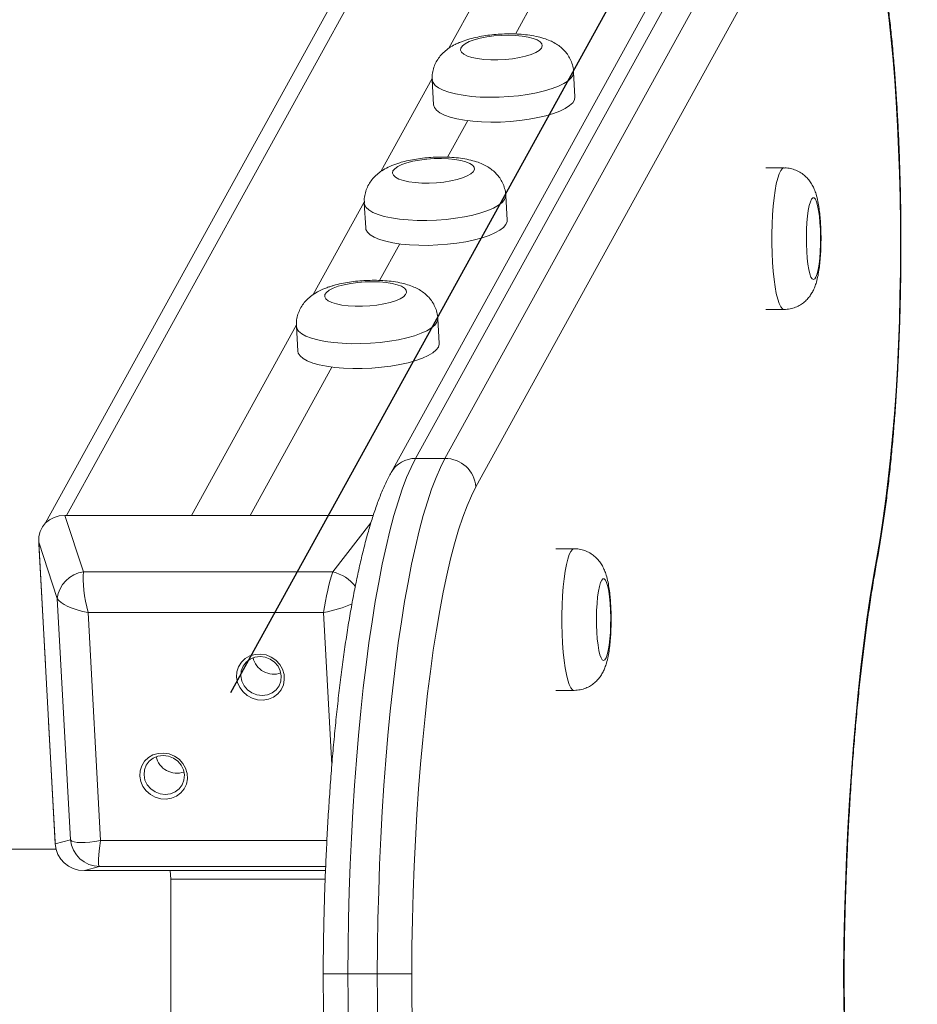
# Model space of a CAD drawing. Units: millimetres. Extents: x 211 to 410, y 12 to 384.
# Drawn here: x 360 to 368, y 146 to 155 of the extents above; entities that cross this region are included whole.
import ezdxf

# ---------------------------------------------------------------- set-up
doc = ezdxf.new("R2010")
doc.units = ezdxf.units.MM

msp = doc.modelspace()

# ---------------------------------------------------------------- linework, layer by layer
at = {"color": 7, "linetype": 'Continuous', "lineweight": 15}
for p, q in [((360.10913, 150.75754), (372.80599, 173.81165)), ((372.58632, 173.68597), (359.92121, 150.6895)), ((366.26619, 156.77944), (363.22999, 151.2665)), ((363.4926, 151.2665), (366.52881, 156.77944)), ((366.04653, 156.65376), (363.01033, 151.14082)), ((366.80535, 156.52512), (363.76914, 151.01217)), ((363.52721, 154.93729), (363.98557, 155.76955)), ((364.12238, 155.06427), (364.30274, 155.39178)), ((364.65519, 154.50087), (364.643, 154.7234)), ((362.91959, 153.83402), (363.37846, 154.6672)), ((363.37823, 154.65415), (363.39042, 154.43162)), ((363.51513, 153.96167), (363.69551, 154.28919)), ((366.52503, 153.86637), (366.36089, 153.86637)), ((362.31296, 152.73254), (362.77155, 153.56522)), ((364.04794, 153.39828), (364.03576, 153.62082)), ((362.77099, 153.55156), (362.78317, 153.32903)), ((362.90791, 152.85912), (363.08826, 153.18661)), ((366.36089, 152.5997), (366.52503, 152.5997)), ((363.44071, 152.29569), (363.42852, 152.51822)), ((361.22524, 150.75754), (362.16375, 152.46163)), ((362.16375, 152.44898), (362.17594, 152.22644)), ((361.75047, 150.75754), (362.48102, 152.08402)), ((363.4926, 151.2665), (363.22999, 151.2665)), ((360.09329, 150.75754), (360.25866, 150.25179)), ((362.85111, 150.75754), (360.09329, 150.75754)), ((361.22524, 150.75754), (360.10913, 150.75754)), ((362.85111, 150.75754), (361.75047, 150.75754)), ((360.02497, 150.01281), (359.8596, 150.51855)), ((359.8596, 150.51855), (360.00749, 147.81747)), ((359.86044, 150.50321), (359.91961, 149.42234)), ((364.6481, 150.45837), (364.48396, 150.45837)), ((360.25866, 150.25179), (362.48815, 150.25179)), ((360.14319, 147.85371), (360.02497, 150.01281)), ((362.40649, 149.88711), (360.30039, 149.88711)), ((360.30039, 149.88711), (360.41206, 147.8475)), ((364.48396, 149.19171), (364.6481, 149.19171)), ((359.94746, 148.91369), (360.00665, 147.83281)), ((360.00749, 147.81747), (360.14319, 147.85371)), ((360.0142, 147.77153), (346.67116, 147.77153)), ((360.40305, 147.61472), (360.26735, 147.57849)), ((360.26735, 147.57849), (362.42401, 147.57849)), ((360.28319, 147.57849), (361.3993, 147.57849)), ((361.03572, 147.57849), (361.03994, 147.50144)), ((361.92453, 147.57849), (362.42401, 147.57849)), ((361.03994, 146.1083), (361.03994, 147.50144)), ((361.03994, 147.50144), (362.42117, 147.50144)), ((362.88588, 146.65647), (362.62327, 146.65647))]:
    msp.add_line(p, q, dxfattribs=at)
at = {"color": 7, "linetype": 'Continuous'}
msp.add_line((374.27175, 172.22212), (361.57489, 149.16801), dxfattribs=at)
at = {"color": 8, "linetype": 'Continuous', "lineweight": 15}
for p, q in [((367.5318, 154.46947), (367.52826, 154.45303)), ((362.48815, 150.25179), (362.83036, 150.69075)), ((362.48105, 148.52529), (362.40649, 149.88711)), ((360.41206, 147.8475), (362.43644, 147.8475)), ((362.42561, 147.61472), (360.40305, 147.61472))]:
    msp.add_line(p, q, dxfattribs=at)
at = {"color": 7, "linetype": 'Continuous', "lineweight": 15, "flags": 128}
for points in [[(367.52826, 154.45303), (367.51527, 154.64451), (367.50027, 154.83103), (367.48331, 155.0119), (367.46445, 155.18645), (367.44377, 155.354)], [(363.70901, 154.99601), (363.67318, 154.97788), (363.64776, 154.95864), (363.63354, 154.9389), (363.63101, 154.91929), (363.64022, 154.90046), (363.66089, 154.88298), (363.69235, 154.86744), (363.7336, 154.85434), (363.78329, 154.84409), (363.83985, 154.83702), (363.90146, 154.83336), (363.96612, 154.83322), (364.03176, 154.83662), (364.09628, 154.84344), (364.15759, 154.85346), (364.21374, 154.86637), (364.26291, 154.88174), (364.30352, 154.89908), (364.33428, 154.91784), (364.35418, 154.93741), (364.36258, 154.95717), (364.35924, 154.97646), (364.34423, 154.99469), (364.31806, 155.01126), (364.28156, 155.02564), (364.2359, 155.03737), (364.18256, 155.04607), (364.12324, 155.05145), (364.05986, 155.05336), (363.99443, 155.05172), (363.92909, 155.04659), (363.86592, 155.03813), (363.80695, 155.02662), (363.75408, 155.01242), (363.70901, 154.99601)], [(363.39042, 154.43162), (363.39767, 154.40649), (363.41658, 154.38243), (363.44678, 154.35992), (363.48771, 154.3394), (363.5386, 154.32123), (363.59852, 154.30578), (363.66634, 154.29331), (363.7408, 154.28406), (363.82052, 154.2782), (363.90399, 154.27585), (363.98969, 154.27704), (364.076, 154.28176), (364.16132, 154.28991), (364.24406, 154.30135), (364.32268, 154.31586), (364.39571, 154.33317), (364.4618, 154.35297), (364.5197, 154.37487), (364.56836, 154.39847), (364.60684, 154.42333), (364.63445, 154.449), (364.65067, 154.47499), (364.65519, 154.50081), (364.65519, 154.50087)], [(367.35918, 150.41429), (367.38618, 150.56959), (367.41157, 150.73361), (367.43528, 150.90581), (367.45721, 151.08561), (367.4773, 151.27241), (367.49548, 151.46558), (367.5117, 151.66449), (367.5259, 151.86845), (367.53802, 152.07681), (367.54803, 152.28884), (367.5559, 152.50386), (367.56159, 152.72113), (367.56509, 152.93994), (367.56641, 153.15955), (367.5655, 153.37923), (367.56239, 153.59823), (367.55709, 153.81584), (367.54962, 154.03132), (367.54, 154.24395), (367.52826, 154.45303)], [(363.15263, 153.91161), (363.10657, 153.89543), (363.0696, 153.87747), (363.04291, 153.85833), (363.02736, 153.83862), (363.02345, 153.81896), (363.0313, 153.8), (363.05066, 153.78234), (363.08092, 153.76655), (363.12108, 153.75314), (363.16988, 153.74254), (363.22573, 153.73508), (363.28685, 153.73101), (363.35125, 153.73046), (363.4169, 153.73346), (363.48165, 153.73989), (363.54344, 153.74955), (363.60029, 153.76214), (363.65036, 153.77725), (363.69204, 153.79439), (363.724, 153.81301), (363.7452, 153.83252), (363.75497, 153.85229), (363.75299, 153.87167), (363.73933, 153.89005), (363.71442, 153.90685), (363.67907, 153.92151), (363.63441, 153.93356), (363.58187, 153.94263), (363.52315, 153.94842), (363.46014, 153.95073), (363.39485, 153.94951), (363.32939, 153.94477), (363.26586, 153.9367), (363.2063, 153.92552), (363.15263, 153.91161)], [(366.78764, 152.86636), (366.79901, 152.87226), (366.81001, 152.88974), (366.8203, 152.91827), (366.82953, 152.95691), (366.83743, 153.00442), (366.84371, 153.05928), (366.84819, 153.11973), (366.85074, 153.18382), (366.85125, 153.24949), (366.84972, 153.31462), (366.84619, 153.37714), (366.84078, 153.43503), (366.83367, 153.48643), (366.82507, 153.52968), (366.81527, 153.56339), (366.80458, 153.58649), (366.79335, 153.59822), (366.78194, 153.59822), (366.77071, 153.58649), (366.76002, 153.56339), (366.75022, 153.52968), (366.74162, 153.48643), (366.73451, 153.43503), (366.7291, 153.37714), (366.72557, 153.31462), (366.72403, 153.24949), (366.72455, 153.18382), (366.72708, 153.11973), (366.73158, 153.05928), (366.73786, 153.00442), (366.74575, 152.95691), (366.75499, 152.91827), (366.76527, 152.88974), (366.77627, 152.87226), (366.78764, 152.86636)], [(362.78317, 153.32903), (362.78557, 153.31556), (362.79907, 153.29092), (362.82405, 153.26763), (362.86005, 153.24613), (362.90639, 153.22682), (362.96223, 153.21006), (363.02649, 153.19615), (363.09802, 153.18538), (363.17546, 153.17791), (363.25737, 153.17392), (363.34222, 153.17345), (363.42844, 153.17653), (363.51443, 153.18309), (363.59857, 153.19302), (363.67931, 153.20613), (363.75513, 153.22216), (363.82462, 153.24084), (363.88649, 153.2618), (363.93959, 153.28467), (363.98293, 153.309), (364.0157, 153.33435), (364.03729, 153.36025), (364.0473, 153.3862), (364.04794, 153.39828)], [(362.53768, 152.80665), (362.49295, 152.79015), (362.45751, 152.77197), (362.43251, 152.75269), (362.41874, 152.73295), (362.41666, 152.71336), (362.42633, 152.69457), (362.44744, 152.67716), (362.4793, 152.6617), (362.5209, 152.6487), (362.57091, 152.63857), (362.6277, 152.63163), (362.68946, 152.62811), (362.7542, 152.62811), (362.81984, 152.63165), (362.88427, 152.6386), (362.94542, 152.64874), (363.00133, 152.66175), (363.05019, 152.67721), (363.09044, 152.69462), (363.12078, 152.71342), (363.14024, 152.73301), (363.14819, 152.75276), (363.14438, 152.77203), (363.12894, 152.7902), (363.10234, 152.8067), (363.06545, 152.82098), (363.01947, 152.8326), (362.96586, 152.84116), (362.90634, 152.84642), (362.84283, 152.84819), (362.77738, 152.84641), (362.71208, 152.84115), (362.64904, 152.83256), (362.59028, 152.82094), (362.53768, 152.80665)], [(362.17594, 152.22644), (362.18014, 152.20785), (362.19601, 152.18345), (362.22329, 152.16049), (362.26147, 152.1394), (362.30982, 152.12058), (362.36747, 152.10439), (362.43333, 152.09111), (362.50618, 152.08099), (362.58465, 152.07423), (362.66729, 152.07094), (362.75256, 152.07121), (362.83886, 152.075), (362.92459, 152.08227), (363.00817, 152.09286), (363.08801, 152.10659), (363.16266, 152.12319), (363.23069, 152.14237), (363.29086, 152.16375), (363.34203, 152.18695), (363.38327, 152.21153), (363.41381, 152.23703), (363.43305, 152.26297), (363.44066, 152.28889), (363.44071, 152.29569)], [(363.22999, 151.2665), (363.18946, 151.18654), (363.14967, 151.09515), (363.1107, 150.99258), (363.07267, 150.87906), (363.03566, 150.75488), (362.99974, 150.62033), (362.96504, 150.47575), (362.9316, 150.32148), (362.89954, 150.1579), (362.86891, 149.98542), (362.83979, 149.80445), (362.81226, 149.61542), (362.78638, 149.41881), (362.76222, 149.21508), (362.73984, 149.00474), (362.71928, 148.78829), (362.7006, 148.56627), (362.68385, 148.33922), (362.66906, 148.10768), (362.65627, 147.87222), (362.64552, 147.63342), (362.63682, 147.39185), (362.6302, 147.14811), (362.62568, 146.90278), (362.62327, 146.65647)], [(362.88588, 146.65647), (362.8883, 146.90278), (362.89282, 147.14811), (362.89943, 147.39185), (362.90814, 147.63342), (362.91889, 147.87222), (362.93168, 148.10768), (362.94647, 148.33922), (362.96322, 148.56627), (362.98189, 148.78829), (363.00245, 149.00474), (363.02484, 149.21508), (363.049, 149.41881), (363.07488, 149.61542), (363.10241, 149.80445), (363.13152, 149.98542), (363.16215, 150.1579), (363.19422, 150.32148), (363.22765, 150.47575), (363.26236, 150.62033), (363.29827, 150.75488), (363.33529, 150.87906), (363.37332, 150.99258), (363.41229, 151.09515), (363.45208, 151.18654), (363.4926, 151.2665)], [(363.76914, 151.01217), (363.72925, 150.93321), (363.69012, 150.84256), (363.65183, 150.74046), (363.61452, 150.62719), (363.57827, 150.50305), (363.54316, 150.36835), (363.5093, 150.22346), (363.47678, 150.06875), (363.44567, 149.90465), (363.41608, 149.73156), (363.38806, 149.54997), (363.3617, 149.36033), (363.33705, 149.16315), (363.3142, 148.95895), (363.29321, 148.74828), (363.27411, 148.53167), (363.25697, 148.30971), (363.24183, 148.08297), (363.22872, 147.85206), (363.2177, 147.61759), (363.20877, 147.38015), (363.20198, 147.14041), (363.19732, 146.89896), (363.19483, 146.65647)], [(367.05716, 146.65647), (367.06065, 146.92086), (367.06633, 147.18399), (367.07418, 147.44527), (367.08418, 147.70409), (367.09632, 147.95988), (367.11055, 148.21204), (367.12686, 148.46002), (367.14519, 148.70324), (367.16552, 148.94115), (367.1878, 149.17321), (367.21197, 149.39889), (367.23798, 149.61769), (367.26578, 149.8291), (367.29528, 150.03264), (367.32645, 150.22786), (367.35918, 150.41429)], [(364.91072, 149.45837), (364.92208, 149.46426), (364.93309, 149.48175), (364.94337, 149.51027), (364.95261, 149.54891), (364.9605, 149.59642), (364.96678, 149.65128), (364.97127, 149.71173), (364.97381, 149.77581), (364.97432, 149.84148), (364.97279, 149.90663), (364.96926, 149.96914), (364.96385, 150.02703), (364.95674, 150.07842), (364.94814, 150.12167), (364.93834, 150.15539), (364.92765, 150.17849), (364.91642, 150.19023), (364.90501, 150.19023), (364.89377, 150.17849), (364.88309, 150.15539), (364.87329, 150.12167), (364.86469, 150.07842), (364.85758, 150.02703), (364.85217, 149.96914), (364.84864, 149.90663), (364.84711, 149.84148), (364.84762, 149.77581), (364.85016, 149.71173), (364.85465, 149.65128), (364.86094, 149.59642), (364.86883, 149.54891), (364.87806, 149.51027), (364.88835, 149.48175), (364.89934, 149.46426), (364.91072, 149.45837)], [(361.62909, 149.31031), (361.63224, 149.35796), (361.64671, 149.40305), (361.67174, 149.44313), (361.70597, 149.47606), (361.74757, 149.50005), (361.79428, 149.51381), (361.84358, 149.5166), (361.89283, 149.50827), (361.93936, 149.48927), (361.98066, 149.46062), (362.01453, 149.42386), (362.03911, 149.38099), (362.05309, 149.3343), (362.05572, 149.28632), (362.04685, 149.23964), (362.02696, 149.19676), (361.99712, 149.16), (361.95895, 149.13135), (361.9145, 149.11235), (361.86617, 149.10402), (361.81656, 149.10681), (361.76834, 149.12057), (361.72413, 149.14456), (361.68629, 149.17749), (361.65687, 149.21757), (361.63745, 149.26266), (361.62909, 149.31031)], [(361.66745, 149.32033), (361.67607, 149.27508), (361.69641, 149.23291), (361.72709, 149.1967), (361.76601, 149.16891), (361.8105, 149.15144), (361.85756, 149.14548), (361.90396, 149.15144), (361.94655, 149.16891), (361.98243, 149.1967), (362.00914, 149.23291), (362.02487, 149.27508), (362.02854, 149.32033), (362.01991, 149.36559), (361.99956, 149.40776), (361.96889, 149.44397), (361.92998, 149.47176), (361.88547, 149.48923), (361.83842, 149.49518), (361.79201, 149.48923), (361.74942, 149.47176), (361.71356, 149.44397), (361.68684, 149.40776), (361.67112, 149.36559), (361.66745, 149.32033)], [(360.76271, 148.4243), (360.76585, 148.47195), (360.78033, 148.51704), (360.80536, 148.55712), (360.83959, 148.59005), (360.88118, 148.61403), (360.92789, 148.6278), (360.97719, 148.63059), (361.02644, 148.62226), (361.07297, 148.60325), (361.11428, 148.5746), (361.14814, 148.53785), (361.17272, 148.49497), (361.1867, 148.44828), (361.18933, 148.40031), (361.18046, 148.35362), (361.16058, 148.31075), (361.13074, 148.27399), (361.09257, 148.24534), (361.04812, 148.22634), (360.99979, 148.21801), (360.95017, 148.2208), (360.90195, 148.23456), (360.85774, 148.25855), (360.8199, 148.29148), (360.79048, 148.33156), (360.77107, 148.37665), (360.76271, 148.4243)], [(360.80106, 148.43432), (360.80969, 148.38907), (360.83003, 148.3469), (360.86071, 148.31069), (360.89962, 148.2829), (360.94412, 148.26543), (360.99118, 148.25947), (361.03758, 148.26543), (361.08016, 148.2829), (361.11604, 148.31069), (361.14275, 148.3469), (361.15848, 148.38907), (361.16215, 148.43432), (361.15352, 148.47957), (361.13317, 148.52175), (361.1025, 148.55796), (361.06359, 148.58574), (361.01908, 148.60321), (360.97203, 148.60917), (360.92563, 148.60321), (360.88304, 148.58574), (360.84717, 148.55796), (360.82046, 148.52175), (360.80473, 148.47957), (360.80106, 148.43432)], [(362.62327, 146.65647), (362.62568, 146.41016), (362.6302, 146.16482)], [(362.89282, 146.16482), (362.8883, 146.41016), (362.88588, 146.65647)], [(363.19483, 146.65647), (363.19732, 146.41397), (363.20198, 146.17252)], [(367.35918, 142.89864), (367.32645, 143.08507), (367.29528, 143.28029), (367.26578, 143.48383), (367.23798, 143.69524), (367.21197, 143.91404), (367.1878, 144.13972), (367.16552, 144.37178), (367.14519, 144.60969), (367.12686, 144.85291), (367.11055, 145.10088), (367.09632, 145.35305), (367.08418, 145.60884), (367.07418, 145.86767), (367.06633, 146.12894), (367.06065, 146.39208), (367.05716, 146.65647)]]:
    msp.add_lwpolyline(points, dxfattribs=at)
at = {"color": 8, "linetype": 'Continuous', "lineweight": 15, "flags": 128}
for points in [[(364.643, 154.72337), (364.643, 154.72334), (364.63849, 154.69752), (364.62227, 154.67153), (364.59466, 154.64587), (364.55617, 154.621), (364.50752, 154.5974), (364.44962, 154.5755), (364.38353, 154.55571), (364.3105, 154.53839), (364.23188, 154.52388), (364.14914, 154.51245), (364.06381, 154.50429), (363.97751, 154.49957), (363.89181, 154.49838), (363.80832, 154.50073), (363.72861, 154.50659), (363.65416, 154.51584), (363.58633, 154.52831), (363.52642, 154.54377), (363.47552, 154.56193), (363.4346, 154.58245), (363.4044, 154.60496), (363.38549, 154.62903), (363.37823, 154.65415)], [(366.52503, 152.5997), (366.51005, 152.6056), (366.49536, 152.62318), (366.48121, 152.65214), (366.46788, 152.6919), (366.45562, 152.74175), (366.44465, 152.80075), (366.43518, 152.8678), (366.42738, 152.94166), (366.4214, 153.02095), (366.41735, 153.10418), (366.4153, 153.18981), (366.4153, 153.27625), (366.41735, 153.36189), (366.4214, 153.44512), (366.42738, 153.52441), (366.43518, 153.59826), (366.44465, 153.66532), (366.45562, 153.72432), (366.46788, 153.77417), (366.48121, 153.81393), (366.49536, 153.84288), (366.51005, 153.86047), (366.52502, 153.86637)], [(364.03577, 153.62077), (364.03512, 153.60874), (364.02511, 153.58278), (364.00352, 153.55689), (363.97075, 153.53154), (363.92741, 153.5072), (363.87431, 153.48434), (363.81243, 153.46337), (363.74294, 153.4447), (363.66712, 153.42866), (363.58639, 153.41555), (363.50225, 153.40563), (363.41626, 153.39906), (363.33004, 153.39599), (363.24518, 153.39645), (363.16328, 153.40045), (363.08584, 153.40791), (363.01431, 153.41869), (362.95003, 153.43259), (362.8942, 153.44935), (362.84786, 153.46866), (362.81186, 153.49016), (362.78688, 153.51346), (362.77339, 153.5381), (362.77099, 153.55156)], [(363.42852, 152.51818), (363.42848, 152.51142), (363.42087, 152.48551), (363.40162, 152.45957), (363.37109, 152.43406), (363.32985, 152.40948), (363.27867, 152.38628), (363.2185, 152.3649), (363.15046, 152.34573), (363.07583, 152.32912), (362.99599, 152.31539), (362.91241, 152.3048), (362.82668, 152.29754), (362.74037, 152.29374), (362.6551, 152.29348), (362.57247, 152.29676), (362.49399, 152.30352), (362.42115, 152.31364), (362.35529, 152.32692), (362.29764, 152.34312), (362.24928, 152.36193), (362.2111, 152.38302), (362.18383, 152.40598), (362.16796, 152.43038), (362.16375, 152.44892)], [(364.6481, 149.19171), (364.63313, 149.1976), (364.61843, 149.21519), (364.60429, 149.24413), (364.59096, 149.2839), (364.5787, 149.33375), (364.56773, 149.39275), (364.55825, 149.45981), (364.55045, 149.53366), (364.54447, 149.61294), (364.54042, 149.69618), (364.53838, 149.78182), (364.53838, 149.86826), (364.54042, 149.95389), (364.54447, 150.03712), (364.55045, 150.11641), (364.55825, 150.19027), (364.56773, 150.25732), (364.5787, 150.31632), (364.59096, 150.36616), (364.60429, 150.40593), (364.61843, 150.43488), (364.63313, 150.45247), (364.64809, 150.45837)], [(367.35881, 150.36596), (367.36033, 150.37644), (367.35918, 150.41429)]]:
    msp.add_lwpolyline(points, dxfattribs=at)
at = {"color": 8, "linetype": 'Continuous', "lineweight": 15}
for centre, radius, start, end in [((363.22583, 151.01897), 0.24756, 89.037907, 150.5402), ((362.40067, 149.89109), 0.37116, 38.171082, 76.366576)]:
    msp.add_arc(centre, radius, start, end, dxfattribs=at)
at = {"color": 7, "linetype": 'Continuous', "lineweight": 15}
for centre, radius, start, end in [((363.49411, 150.99063), 0.27588, 4.478549, 90.313389), ((360.29559, 149.98193), 0.27238, 97.792938, 173.490181), ((361.96143, 149.52631), 0.19027, 192.803195, 289.509411), ((361.09505, 148.64032), 0.19029, 192.809244, 289.504907), ((360.40844, 147.88136), 0.26669, 185.95034, 268.840835)]:
    msp.add_arc(centre, radius, start, end, dxfattribs=at)
for centre, major_axis, ratio, start_param, end_param in [((360.1408, 150.48689), (0.23446, -0.18576), 0.839505, 2.3272629, 3.7808131), ((360.3556, 149.98734), (-0.066, 0.333), 0.2245163, 0.6100267, 1.8317572), ((362.46169, 149.98734), (0.0634, 0.33326), 0.1104727, 0.6755128, 1.8972433), ((360.3556, 149.98734), (0.33591, -0.05154), 0.3183129, 3.3745721, 4.5963026), ((360.46727, 147.94774), (0.32875, 0.08504), 0.251893, 3.2572299, 4.4789604), ((360.46727, 147.94774), (0.0634, 0.33326), 0.1104727, 1.8972433, 3.1189738), ((360.28522, 147.84913), (0.23666, 0.15668), 0.9324911, 2.6414582, 4.0950083)]:
    msp.add_ellipse(centre, major_axis=major_axis, ratio=ratio, start_param=start_param, end_param=end_param, dxfattribs=at)
at = {"color": 8, "linetype": 'Continuous', "lineweight": 15}
msp.add_ellipse((362.46169, 149.98734), major_axis=(0.32875, 0.08504), ratio=0.251893, start_param=4.4789604, end_param=5.2995659, dxfattribs=at)
at = {"color": 7, "linetype": 'Continuous', "lineweight": 15}
for points, knots in [([(367.5318, 154.46947), (367.52981, 154.50091), (367.52401, 154.59222), (367.51306, 154.74065), (367.49843, 154.91297), (367.48208, 155.08064), (367.46406, 155.24327), (367.44441, 155.40042), (367.42313, 155.55168), (367.40027, 155.6967), (367.37582, 155.83517), (367.34977, 155.96681), (367.32206, 156.09142), (367.2926, 156.20892), (367.2612, 156.31929), (367.22749, 156.4227), (367.19086, 156.51952), (367.15025, 156.6103), (367.10643, 156.6907), (367.06041, 156.75848), (367.01408, 156.81269), (366.96664, 156.85634), (366.91683, 156.89134), (366.86383, 156.91856), (366.80584, 156.93747), (366.75615, 156.94699), (366.72608, 156.94584), (366.71776, 156.94552)], [0, 0, 0, 0, 0.0233763, 0.0678871, 0.1124387, 0.1570477, 0.2017271, 0.2464953, 0.2913719, 0.3363852, 0.3815734, 0.4269823, 0.4726809, 0.5187614, 0.5653547, 0.6126564, 0.6609494, 0.7106295, 0.7621117, 0.8066887, 0.8445524, 0.8774993, 0.9071711, 0.9347269, 0.9610121, 0.989221, 1, 1, 1, 1]), ([(364.64207, 154.72334), (364.64215, 154.7273), (364.64258, 154.74979), (364.63301, 154.78947), (364.61449, 154.8393), (364.58804, 154.88332), (364.55613, 154.92158), (364.51928, 154.95437), (364.47763, 154.9824), (364.42986, 155.00658), (364.37329, 155.02757), (364.30697, 155.04466), (364.23322, 155.0568), (364.15685, 155.06383), (364.08076, 155.06634), (364.00502, 155.06484), (363.9299, 155.05959), (363.85592, 155.05062), (363.78353, 155.03788), (363.71281, 155.02076), (363.65819, 155.00333), (363.62738, 154.99068), (363.61821, 154.98692)], [0, 0, 0, 0, 0.009586, 0.0545064, 0.0974937, 0.1392942, 0.1806979, 0.2226545, 0.2664995, 0.3142959, 0.3690303, 0.4328915, 0.4987492, 0.5604669, 0.6194082, 0.6769725, 0.7340778, 0.7914097, 0.8495769, 0.9095901, 0.9731022, 1, 1, 1, 1]), ([(363.61821, 154.98692), (363.60664, 154.98174), (363.57613, 154.96806), (363.53213, 154.9424), (363.48749, 154.90815), (363.45028, 154.86997), (363.41975, 154.82695), (363.39646, 154.77937), (363.38223, 154.72833), (363.37623, 154.6858), (363.37878, 154.66117), (363.37951, 154.65418)], [0, 0, 0, 0, 0.0921404, 0.2430998, 0.3728717, 0.4941376, 0.611249, 0.7264191, 0.8407454, 0.9548194, 1, 1, 1, 1]), ([(367.35882, 150.36599), (367.36337, 150.39112), (367.3767, 150.46468), (367.39765, 150.59208), (367.42113, 150.7501), (367.44297, 150.91426), (367.46317, 151.08407), (367.48172, 151.25918), (367.49859, 151.43916), (367.51376, 151.62359), (367.52718, 151.81201), (367.53885, 152.00396), (367.54872, 152.19894), (367.55679, 152.39646), (367.56305, 152.596), (367.56746, 152.79705), (367.57004, 152.99909), (367.57076, 153.20159), (367.56963, 153.40403), (367.56666, 153.60586), (367.56183, 153.80657), (367.55521, 154.00564), (367.54672, 154.20249), (367.53862, 154.35676), (367.53328, 154.44506), (367.5318, 154.46947)], [0, 0, 0, 0, 0.0240415, 0.07038, 0.1165551, 0.1625769, 0.2084784, 0.2542829, 0.3000092, 0.3456706, 0.3912819, 0.4368509, 0.4823867, 0.5278955, 0.5733837, 0.6188563, 0.664318, 0.7097754, 0.75523, 0.8006854, 0.8461479, 0.8916198, 0.9371076, 0.9826132, 1, 1, 1, 1]), ([(363.08952, 153.91259), (363.07772, 153.90887), (363.04066, 153.89715), (362.98654, 153.87478), (362.93055, 153.84361), (362.88499, 153.80968), (362.84701, 153.77204), (362.81568, 153.72958), (362.79151, 153.68249), (362.77617, 153.63177), (362.76923, 153.5874), (362.77157, 153.56073), (362.77236, 153.55173)], [0, 0, 0, 0, 0.0717918, 0.2256747, 0.3544242, 0.464093, 0.5660336, 0.6641816, 0.7605553, 0.856152, 0.9514861, 1, 1, 1, 1]), ([(364.03519, 153.6205), (364.03526, 153.62274), (364.03592, 153.64359), (364.02706, 153.68192), (364.00942, 153.73226), (363.98353, 153.77684), (363.95212, 153.81563), (363.9157, 153.84891), (363.87455, 153.87736), (363.82744, 153.90184), (363.77182, 153.92315), (363.70635, 153.94065), (363.63312, 153.9533), (363.55676, 153.9608), (363.48064, 153.96369), (363.40486, 153.96255), (363.32966, 153.95764), (363.25554, 153.94906), (363.18304, 153.93662), (363.12812, 153.92386), (363.0977, 153.91498), (363.08952, 153.91259)], [0, 0, 0, 0, 0.0058803, 0.054625, 0.1012068, 0.1464295, 0.1911408, 0.2363343, 0.2834062, 0.3344945, 0.3927415, 0.4608418, 0.5323211, 0.5993447, 0.6631972, 0.725447, 0.7871247, 0.8489926, 0.9116762, 0.9762357, 1, 1, 1, 1]), ([(366.52503, 152.5997), (366.54331, 152.60074), (366.57853, 152.60275), (366.62777, 152.61792), (366.67084, 152.63938), (366.70778, 152.66628), (366.73865, 152.6969), (366.76381, 152.73005), (366.7841, 152.76514), (366.80092, 152.80327), (366.81605, 152.84904), (366.82871, 152.90263), (366.8389, 152.96382), (366.84645, 153.02831), (366.85169, 153.09574), (366.85478, 153.16613), (366.8557, 153.23671), (366.85457, 153.30682), (366.85135, 153.37556), (366.84601, 153.44216), (366.83833, 153.50645), (366.82751, 153.56974), (366.81395, 153.62485), (366.79707, 153.67273), (366.77806, 153.71267), (366.75412, 153.75021), (366.72359, 153.78554), (366.68639, 153.81664), (366.64324, 153.84178), (366.59546, 153.85849), (366.55518, 153.86669), (366.53153, 153.86545), (366.52491, 153.8651)], [0, 0, 0, 0, 0.0313597, 0.0604319, 0.088066, 0.1146349, 0.1405065, 0.1661453, 0.1923569, 0.2206989, 0.2542793, 0.2993588, 0.3420615, 0.3816622, 0.4229993, 0.4628612, 0.50207, 0.541121, 0.5803268, 0.6200525, 0.6609147, 0.7041071, 0.7527163, 0.7868312, 0.8160982, 0.8445298, 0.8728426, 0.9013856, 0.9302383, 0.9593548, 0.9886406, 1, 1, 1, 1]), ([(363.42744, 152.51795), (363.4275, 152.52298), (363.42776, 152.54652), (363.41777, 152.58708), (363.39876, 152.63661), (363.372, 152.68033), (363.3398, 152.71827), (363.30271, 152.7508), (363.26078, 152.77859), (363.21262, 152.8026), (363.1555, 152.82342), (363.08871, 152.84025), (363.01468, 152.85213), (362.9383, 152.8589), (362.86223, 152.86118), (362.78651, 152.85947), (362.71144, 152.85402), (362.63753, 152.84488), (362.56529, 152.83186), (362.51025, 152.81853), (362.47966, 152.80917), (362.47117, 152.80657)], [0, 0, 0, 0, 0.0130335, 0.0608968, 0.1067255, 0.1513343, 0.1955708, 0.240452, 0.287452, 0.3388123, 0.3977772, 0.4664491, 0.5365848, 0.6023092, 0.6651642, 0.7266025, 0.787609, 0.8488753, 0.9110888, 0.9753372, 1, 1, 1, 1]), ([(362.47117, 152.80657), (362.45944, 152.80268), (362.42228, 152.79037), (362.36915, 152.76725), (362.31436, 152.73507), (362.27045, 152.70066), (362.23364, 152.66219), (362.20356, 152.61885), (362.18076, 152.57102), (362.16716, 152.51981), (362.16163, 152.47833), (362.16426, 152.45485), (362.16491, 152.44899)], [0, 0, 0, 0, 0.0739413, 0.2342069, 0.3605505, 0.4708197, 0.5741527, 0.6740758, 0.7724228, 0.8701007, 0.9675787, 1, 1, 1, 1]), ([(363.01033, 151.14082), (363.00238, 151.12601), (362.97771, 151.08001), (362.93919, 150.99674), (362.89546, 150.8878), (362.85462, 150.7713), (362.81623, 150.64764), (362.77992, 150.51669), (362.74544, 150.37845), (362.71268, 150.23293), (362.68152, 150.08022), (362.65193, 149.92049), (362.62391, 149.75397), (362.59743, 149.58089), (362.57253, 149.40155), (362.54922, 149.21626), (362.52752, 149.02537), (362.50746, 148.82924), (362.48907, 148.62827), (362.47238, 148.42285), (362.45742, 148.21341), (362.44421, 148.00036), (362.43277, 147.78414), (362.4231, 147.56522), (362.41527, 147.34405), (362.40924, 147.1211), (362.40509, 146.89683), (362.40338, 146.7417), (362.40297, 146.66153), (362.40294, 146.65647)], [0, 0, 0, 0, 0.0204567, 0.063524, 0.105832, 0.1472151, 0.1878457, 0.2279102, 0.2675499, 0.3068671, 0.3459392, 0.3848198, 0.4235493, 0.4621581, 0.50067, 0.5391034, 0.5774725, 0.6157874, 0.6540593, 0.6922935, 0.7304971, 0.7686751, 0.806833, 0.8449746, 0.883102, 0.9212185, 0.9593268, 0.9974303, 1, 1, 1, 1]), ([(364.6481, 149.19171), (364.66638, 149.19275), (364.70161, 149.19475), (364.75084, 149.20993), (364.79391, 149.23137), (364.83086, 149.25828), (364.86172, 149.28891), (364.88688, 149.32206), (364.90718, 149.35714), (364.92398, 149.39527), (364.93913, 149.44103), (364.95178, 149.49463), (364.96197, 149.55582), (364.96952, 149.62031), (364.97477, 149.68774), (364.97784, 149.75813), (364.97878, 149.82871), (364.97764, 149.89882), (364.97443, 149.96755), (364.96909, 150.03416), (364.9614, 150.09845), (364.95058, 150.16175), (364.93702, 150.21684), (364.92014, 150.26473), (364.90113, 150.30467), (364.87719, 150.34221), (364.84666, 150.37753), (364.80947, 150.40865), (364.76631, 150.43377), (364.71854, 150.45048), (364.67826, 150.45869), (364.6546, 150.45744), (364.64799, 150.4571)], [0, 0, 0, 0, 0.0313607, 0.0604319, 0.0880653, 0.114636, 0.1405039, 0.1661462, 0.1923545, 0.2206965, 0.2542766, 0.2993595, 0.3420585, 0.3816642, 0.4229965, 0.4628587, 0.5020719, 0.5411183, 0.5803247, 0.6200546, 0.6609169, 0.704108, 0.7527169, 0.7868304, 0.8161006, 0.8445311, 0.8728428, 0.901387, 0.9302382, 0.9593553, 0.9886401, 1, 1, 1, 1]), ([(367.06126, 146.65646), (367.06157, 146.68928), (367.06265, 146.80198), (367.06583, 146.99405), (367.07143, 147.23188), (367.07888, 147.46801), (367.08807, 147.70197), (367.09903, 147.93331), (367.11172, 148.16155), (367.1261, 148.38626), (367.14216, 148.60697), (367.15985, 148.82326), (367.17912, 149.03467), (367.19994, 149.24078), (367.22227, 149.44117), (367.24604, 149.63543), (367.27118, 149.82313), (367.29764, 150.0039), (367.32484, 150.17412), (367.3455, 150.29325), (367.35681, 150.35501), (367.35882, 150.36599)], [0, 0, 0, 0, 0.0234779, 0.0806202, 0.1377622, 0.1948939, 0.2520171, 0.3091239, 0.3662158, 0.4232857, 0.4803307, 0.5373467, 0.5943277, 0.6512663, 0.7081585, 0.7649947, 0.821763, 0.8784536, 0.9350506, 0.9884579, 1, 1, 1, 1]), ([(362.62327, 146.65647), (362.59428, 146.65647), (362.53632, 146.65647), (362.46536, 146.65647), (362.41873, 146.65647), (362.40116, 146.65647), (362.40367, 146.65647), (362.40398, 146.65647)], [0, 0, 0, 0, 0.24143151, 0.48285948, 0.7243484, 0.96596119, 1, 1, 1, 1]), ([(362.40299, 146.65646), (362.40314, 146.63106), (362.40371, 146.53058), (362.40605, 146.35531), (362.41069, 146.13139), (362.41721, 145.90894), (362.42554, 145.68841), (362.43567, 145.47028), (362.44759, 145.25501), (362.46126, 145.04305), (362.47668, 144.83482), (362.4938, 144.63078), (362.5126, 144.43133), (362.53306, 144.23688), (362.55514, 144.04782), (362.57881, 143.86451), (362.60403, 143.68731), (362.63081, 143.51654), (362.65907, 143.35249), (362.68886, 143.19546), (362.72013, 143.04564), (362.75294, 142.90326), (362.78732, 142.76844), (362.82337, 142.64127), (362.86128, 142.52175), (362.90132, 142.40977), (362.94401, 142.30525), (362.98062, 142.22728), (363.00359, 142.18462), (363.01033, 142.17211)], [0, 0, 0, 0, 0.0128834, 0.0509824, 0.0890868, 0.1271947, 0.1653117, 0.2034397, 0.2415793, 0.2797358, 0.3179122, 0.3561124, 0.3943434, 0.432607, 0.4709135, 0.5092702, 0.5476855, 0.5861736, 0.6247509, 0.6634364, 0.7022551, 0.7412419, 0.7804425, 0.819916, 0.859745, 0.9000405, 0.9409562, 0.9826838, 1, 1, 1, 1]), ([(363.19483, 146.65647), (363.1947, 146.65647), (363.19119, 146.65647), (363.17696, 146.65647), (363.13405, 146.65647), (363.06253, 146.65647), (362.97598, 146.65647), (362.91591, 146.65647), (362.88588, 146.65647)], [0, 0, 0, 0, 0.0055189, 0.141608, 0.3563041, 0.5709062, 0.7854547, 1, 1, 1, 1]), ([(367.06016, 146.65647), (367.06004, 146.65647), (367.05992, 146.65647), (367.05726, 146.65647), (367.05716, 146.65647)], [0, 0, 0, 0, 0.9605939, 1, 1, 1, 1]), ([(367.35882, 142.94694), (367.35362, 142.97557), (367.33864, 143.05804), (367.31474, 143.20032), (367.28757, 143.37595), (367.26166, 143.55889), (367.23707, 143.74866), (367.21388, 143.94487), (367.19213, 144.14712), (367.17189, 144.35496), (367.15321, 144.56798), (367.13612, 144.78574), (367.12068, 145.00779), (367.10693, 145.2337), (367.09486, 145.463), (367.08454, 145.69524), (367.076, 145.92997), (367.06919, 146.1667), (367.06433, 146.40082), (367.06205, 146.56436), (367.0613, 146.64826), (367.06123, 146.65647)], [0, 0, 0, 0, 0.0299628, 0.086318, 0.1427767, 0.1993529, 0.2560266, 0.3127837, 0.3696103, 0.426495, 0.4834314, 0.5404082, 0.5974221, 0.6544653, 0.7115338, 0.7686257, 0.8257335, 0.8828548, 0.9399882, 0.994128, 1, 1, 1, 1])]:
    msp.add_open_spline(points, degree=3, knots=knots, dxfattribs=at)

doc.saveas('drawing.dxf')
